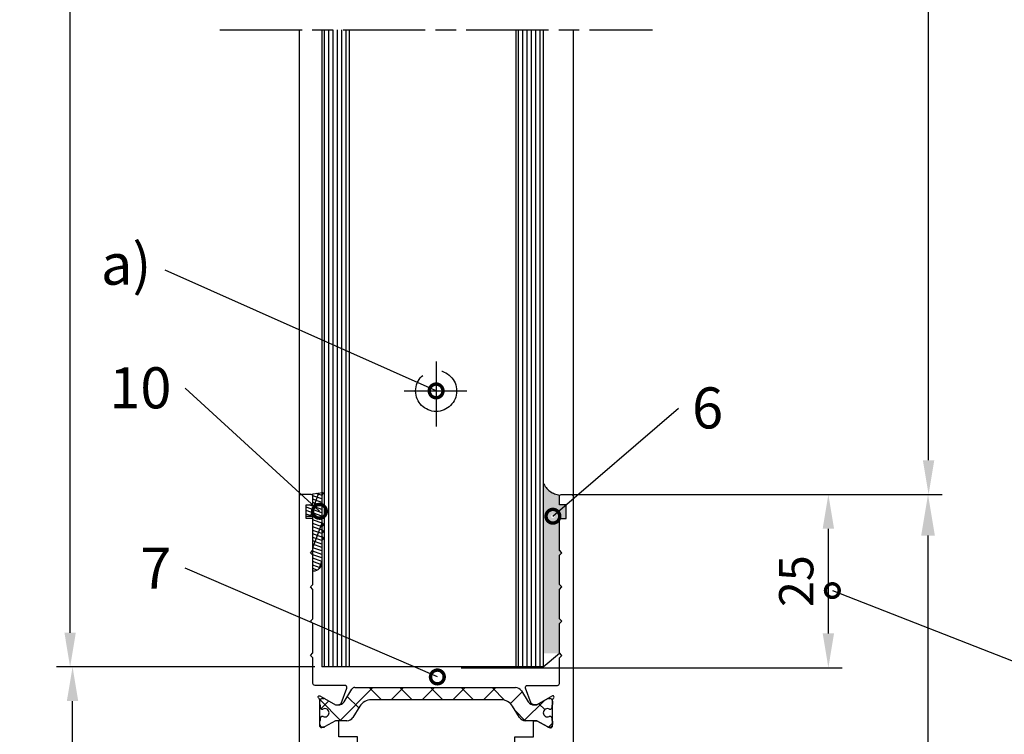
# Model space of a CAD drawing. Units: millimetres. Extents: x 242 to 1394, y 885 to 1681.
# Drawn here: x 619 to 762, y 1379 to 1483 of the extents above; entities that cross this region are included whole.
import ezdxf
from ezdxf import colors
from ezdxf.entities.mleader import LeaderData, LeaderLine
from ezdxf.math import Vec2, Vec3

# ---------------------------------------------------------------- set-up
doc = ezdxf.new("R2010")
doc.units = ezdxf.units.MM
for name, pattern in [('ACAD_ISO02W100', [15, 12, -3]), ('ACAD_ISO08W100', [36, 24, -3, 6, -3]), ('AM_DIN_K_W050', [16.25, 9.75, -1.5, 1, -1.5, 1, -1.5]), ('AM_ISO08W050', [18, 12, -1.5, 3, -1.5])]:
    doc.linetypes.add(name, pattern=pattern)
for name, color, linetype in [('centerline-Mittellinie', 92, 'AM_ISO08W050'), ('cutlinie-Schnittlinie', 94, 'ACAD_ISO08W100'), ('dimension-Bemassung', 5, 'Continuous'), ('hatching-Schraffur', 5, 'Continuous'), ('hiddenline-hinterliegendelinie', 6, 'ACAD_ISO02W100'), ('outline-Körperkante', 7, 'Continuous'), ('Symetrielinien', 5, 'AM_DIN_K_W050'), ('Text', 5, 'Continuous')]:
    doc.layers.add(name, color=color, linetype=linetype)
doc.styles.get("Standard").update_dxf_attribs({"font": 'arial.ttf'})
doc.styles.add('Text_5', font='arial.ttf', dxfattribs={"height": 5})
doc.dimstyles.new('AM_DIN$0', dxfattribs={"dimtxt": 5, "dimasz": 5, "dimexe": 2, "dimexo": 1, "dimgap": 1.5, "dimtad": 1, "dimdec": 0, "dimdsep": 46, "dimtxsty": 'STANDARD', "dimcen": 0, "dimclrd": 256, "dimclre": 256, "dimclrt": 256, "dimadec": 0, "dimazin": 2, "dimtp": 0.1, "dimtm": 0.1, "dimtfac": 0.71, "dimtdec": 0, "dimtmove": 0, "dimatfit": 3, "dimfxl": 1, "dimlwd": -1, "dimlwe": -1, "dimarcsym": 0})
doc.dimstyles.new('Details', dxfattribs={"dimtxt": 5, "dimasz": 6, "dimexe": 1.25, "dimexo": 0.625, "dimgap": 2, "dimtad": 1, "dimdsep": 46, "dimtxsty": 'Text_5', "dimcen": 2.5, "dimadec": 0, "dimazin": 0, "dimtfac": 1, "dimtmove": 0, "dimatfit": 3, "dimfxl": 1, "dimarcsym": 0})

# ---------------------------------------------------------------- blocks, each defined once
blk = doc.blocks.new('Türschuh1')
at = {"layer": 'hatching-Schraffur'}
h = blk.add_hatch(dxfattribs=at)
h.set_pattern_fill('ANSI37', color=256)
h.set_pattern_definition([(315, (-75.4828, 29.4862), (-2.24506, -2.24506), []), (225, (-75.4828, 29.4862), (-2.24506, 2.24506), [])])
edge = h.paths.add_edge_path()
edge.add_arc((-70.36, 32.86), 0.5, 90, 148, ccw=False)
edge.add_line((-70.36, 33.36), (-67.88, 33.36))
edge.add_line((-67.88, 33.36), (-60.24, 33.36))
edge.add_line((-60.24, 33.36), (-46.88, 33.36))
edge.add_arc((-46.88, 32.36), 1, 32, 90, ccw=False)
edge.add_line((-46.03, 32.89), (-45.03, 31.28))
edge.add_arc((-44.18, 31.81), 1, 212, 270)
edge.add_line((-44.18, 30.81), (-43.79, 30.81))
edge.add_line((-43.79, 30.81), (-42.19, 31.73))
edge.add_arc((-42.09, 31.56), 0.2, 90, 120, ccw=False)
edge.add_line((-42.09, 31.76), (-41.88, 31.76))
edge.add_arc((-41.88, 31.36), 0.4, 0, 90, ccw=False)
edge.add_line((-41.48, 31.36), (-41.48, 30.86))
edge.add_arc((-41.58, 30.86), 0.1, 270, 360, ccw=False)
edge.add_line((-41.58, 30.76), (-41.58, 30.38))
edge.add_arc((-41.78, 30.38), 0.2, 253.7687, 360, ccw=False)
edge.add_arc((-41.89, 30.38), 0.2, 258.9008, 286.2313, ccw=False)
edge.add_arc((-42.23, 29.67), 0.6, 60.0412, 180)
edge.add_arc((-42.23, 29.66), 0.6, 179.1491, 180)
edge.add_arc((-42.23, 29.66), 0.6, 180, 295.0078)
edge.add_arc((-41.89, 28.93), 0.2, 73.7687, 115.0078, ccw=False)
edge.add_arc((-41.78, 28.93), 0.2, 0, 106.2313, ccw=False)
edge.add_line((-41.58, 28.93), (-41.58, 28.56))
edge.add_arc((-41.58, 28.46), 0.1, 0, 90, ccw=False)
edge.add_line((-41.48, 28.46), (-41.48, 27.96))
edge.add_arc((-41.88, 27.96), 0.4, -90, 0, ccw=False)
edge.add_line((-41.88, 27.56), (-42.09, 27.56))
edge.add_arc((-42.09, 27.76), 0.2, 240, 270, ccw=False)
edge.add_line((-42.19, 27.59), (-43.79, 28.51))
edge.add_line((-43.79, 28.51), (-45.45, 28.51))
edge.add_arc((-45.45, 29.51), 1, 212, 270, ccw=False)
edge.add_line((-46.3, 28.98), (-47.33, 30.62))
edge.add_arc((-49.02, 29.56), 2, 32, 90)
edge.add_line((-49.02, 31.56), (-67.94, 31.56))
edge.add_arc((-67.94, 29.56), 2, 90, 148)
edge.add_line((-69.64, 30.62), (-70.66, 28.98))
edge.add_arc((-71.51, 29.51), 1, 270, 328, ccw=False)
edge.add_line((-71.51, 28.51), (-73.18, 28.51))
edge.add_line((-73.18, 28.51), (-74.78, 27.59))
edge.add_arc((-74.88, 27.76), 0.2, 270, 300, ccw=False)
edge.add_line((-74.88, 27.56), (-75.08, 27.56))
edge.add_arc((-75.08, 27.96), 0.4, 180, 270, ccw=False)
edge.add_line((-75.48, 27.96), (-75.48, 28.46))
edge.add_arc((-75.38, 28.46), 0.1, 90, 180, ccw=False)
edge.add_line((-75.38, 28.56), (-75.38, 28.93))
edge.add_arc((-75.18, 28.93), 0.2, 73.7687, 180, ccw=False)
edge.add_arc((-75.07, 28.93), 0.2, 64.9922, 106.2313, ccw=False)
edge.add_arc((-74.73, 29.66), 0.6, 244.9922, 360)
edge.add_arc((-74.73, 29.67), 0.6, 359.1491, 479.9512)
edge.add_arc((-75.07, 30.38), 0.2, 253.7687, 281.1578, ccw=False)
edge.add_arc((-75.18, 30.38), 0.2, 180, 286.2313, ccw=False)
edge.add_line((-75.38, 30.38), (-75.38, 30.76))
edge.add_arc((-75.38, 30.86), 0.1, 180, 270, ccw=False)
edge.add_line((-75.48, 30.86), (-75.48, 31.36))
edge.add_arc((-75.08, 31.36), 0.4, 90, 180, ccw=False)
edge.add_line((-75.08, 31.76), (-74.88, 31.76))
edge.add_arc((-74.88, 31.56), 0.2, 60, 90, ccw=False)
edge.add_line((-74.78, 31.73), (-73.78, 31.16))
edge.add_line((-73.78, 31.16), (-73.18, 30.81))
edge.add_line((-73.18, 30.81), (-72.79, 30.81))
edge.add_arc((-72.79, 31.81), 1, 270, 328)
edge.add_line((-71.94, 31.28), (-70.79, 33.12))
h = blk.add_hatch(dxfattribs=at)
h.set_pattern_fill('ANSI37', color=256)
h.set_pattern_definition([(315, (-65.4828, 5.5268), (-2.24506, -2.24506), []), (225, (-65.4828, 5.5268), (-2.24506, 2.24506), [])])
edge = h.paths.add_edge_path()
edge.add_line((-51.78, 4.98), (-51.94, 4.98))
edge.add_arc((-52.23, 5.51), 0.6, 61.045, 298.955, ccw=False)
edge.add_line((-51.94, 6.03), (-51.78, 6.03))
edge.add_arc((-51.78, 6.23), 0.2, 270, 360)
edge.add_line((-51.58, 6.23), (-51.58, 6.61))
edge.add_line((-51.58, 6.61), (-51.48, 6.61))
edge.add_line((-51.48, 6.61), (-51.48, 7.21))
edge.add_arc((-51.88, 7.21), 0.4, 0, 90)
edge.add_line((-51.88, 7.61), (-52.24, 7.61))
edge.add_line((-52.24, 7.61), (-54.13, 6.52))
edge.add_arc((-54.73, 7.56), 1.2, 270, 300, ccw=False)
edge.add_line((-54.73, 6.36), (-55.28, 6.36))
edge.add_arc((-55.28, 5.36), 1, 90, 148)
edge.add_line((-56.13, 5.89), (-58.01, 3.7))
edge.add_arc((-58.31, 3.96), 0.4, 270, 319.419, ccw=False)
edge.add_line((-58.31, 3.56), (-58.48, 3.56))
edge.add_line((-58.48, 3.56), (-58.71, 3.56))
edge.add_arc((-58.71, 3.96), 0.4, 219.8067, 270, ccw=False)
edge.add_line((-59.01, 3.7), (-60.84, 5.89))
edge.add_arc((-61.68, 5.36), 1, 32, 90)
edge.add_line((-61.68, 6.36), (-62.24, 6.36))
edge.add_arc((-62.24, 7.56), 1.2, 240, 270, ccw=False)
edge.add_line((-62.84, 6.52), (-64.72, 7.61))
edge.add_line((-64.72, 7.61), (-65.08, 7.61))
edge.add_arc((-65.08, 7.21), 0.4, 90, 180)
edge.add_line((-65.48, 7.21), (-65.48, 6.61))
edge.add_line((-65.48, 6.61), (-65.38, 6.61))
edge.add_line((-65.38, 6.61), (-65.38, 6.23))
edge.add_arc((-65.18, 6.23), 0.2, 180, 270)
edge.add_line((-65.18, 6.03), (-65.02, 6.03))
edge.add_arc((-64.73, 5.51), 0.6, -118.955, 118.955, ccw=False)
edge.add_line((-65.02, 4.98), (-65.18, 4.98))
edge.add_arc((-65.18, 4.78), 0.2, 90, 180)
edge.add_line((-65.38, 4.78), (-65.38, 4.41))
edge.add_line((-65.38, 4.41), (-65.48, 4.41))
edge.add_line((-65.48, 4.41), (-65.48, 3.81))
edge.add_arc((-65.08, 3.81), 0.4, 180, 270)
edge.add_line((-65.08, 3.41), (-64.72, 3.41))
edge.add_line((-64.72, 3.41), (-63.01, 4.4))
edge.add_arc((-62.41, 3.36), 1.2, 90, 120, ccw=False)
edge.add_line((-62.41, 4.56), (-62.24, 4.56))
edge.add_arc((-62.24, 4.36), 0.2, 32, 90, ccw=False)
edge.add_line((-62.07, 4.47), (-59.9, 1.9))
edge.add_arc((-59.6, 2.16), 0.4, 220.2099, 270)
edge.add_line((-59.6, 1.76), (-58.48, 1.76))
edge.add_line((-58.48, 1.76), (-57.37, 1.76))
edge.add_arc((-57.37, 2.16), 0.4, 270, 319.7901)
edge.add_line((-57.06, 1.9), (-54.9, 4.47))
edge.add_arc((-54.73, 4.36), 0.2, 90, 148, ccw=False)
edge.add_line((-54.73, 4.56), (-54.56, 4.56))
edge.add_arc((-54.56, 3.36), 1.2, 60, 90, ccw=False)
edge.add_line((-53.96, 4.4), (-52.24, 3.41))
edge.add_line((-52.24, 3.41), (-51.88, 3.41))
edge.add_arc((-51.88, 3.81), 0.4, 270, 360)
edge.add_line((-51.48, 3.81), (-51.48, 4.41))
edge.add_line((-51.48, 4.41), (-51.58, 4.41))
edge.add_line((-51.58, 4.41), (-51.58, 4.78))
edge.add_arc((-51.78, 4.78), 0.2, 0, 90)
at = {"layer": 'outline-Körperkante'}
for p, q in [((-71.94, 31.28), (-70.79, 33.12)), ((-70.79, 33.12), (-70.79, 33.12)), ((-70.36, 33.36), (-67.88, 33.36)), ((-67.88, 33.36), (-60.24, 33.36)), ((-60.24, 33.36), (-46.88, 33.36)), ((-75.08, 31.76), (-74.88, 31.76)), ((-46.03, 32.89), (-45.03, 31.28)), ((-43.79, 30.81), (-42.19, 31.73)), ((-42.09, 31.76), (-41.88, 31.76)), ((-75.38, 30.38), (-75.38, 30.76)), ((-73.18, 30.81), (-72.79, 30.81)), ((-69.64, 30.62), (-70.66, 28.98)), ((-49.02, 31.56), (-67.94, 31.56)), ((-46.3, 28.98), (-47.33, 30.62)), ((-44.18, 30.81), (-43.79, 30.81)), ((-41.58, 30.76), (-41.58, 30.38)), ((-41.48, 31.36), (-41.48, 30.86)), ((-75.38, 28.56), (-75.38, 28.93)), ((-41.58, 28.93), (-41.58, 28.56)), ((-74.88, 27.56), (-75.08, 27.56)), ((-73.18, 28.51), (-74.78, 27.59)), ((-71.51, 28.51), (-73.18, 28.51)), ((-43.79, 28.51), (-45.45, 28.51)), ((-42.19, 27.59), (-43.79, 28.51)), ((-41.88, 27.56), (-42.09, 27.56)), ((-41.48, 28.46), (-41.48, 27.96)), ((-65.48, 7.45), (-65.48, 3.6)), ((-64.72, 7.61), (-65.08, 7.61)), ((-52.24, 7.61), (-54.13, 6.52)), ((-51.88, 7.61), (-52.24, 7.61)), ((-51.48, 6.61), (-51.48, 7.21)), ((-65.48, 6.61), (-65.38, 6.61)), ((-65.38, 6.61), (-65.38, 6.23)), ((-65.18, 6.03), (-65.02, 6.03)), ((-61.68, 6.36), (-62.24, 6.36)), ((-59.01, 3.7), (-60.84, 5.89)), ((-56.13, 5.89), (-58.01, 3.7)), ((-54.73, 6.36), (-55.28, 6.36)), ((-51.94, 6.03), (-51.78, 6.03)), ((-51.58, 6.23), (-51.58, 6.61)), ((-51.58, 6.61), (-51.48, 6.61)), ((-65.38, 4.41), (-65.48, 4.41)), ((-65.38, 4.78), (-65.38, 4.41)), ((-65.02, 4.98), (-65.18, 4.98)), ((-62.41, 4.56), (-62.24, 4.56)), ((-62.07, 4.47), (-59.9, 1.9)), ((-57.06, 1.9), (-54.9, 4.47)), ((-54.73, 4.56), (-54.56, 4.56)), ((-53.96, 4.4), (-52.24, 3.41)), ((-51.78, 4.98), (-51.94, 4.98)), ((-51.78, 4.98), (-51.78, 4.98)), ((-51.58, 4.41), (-51.58, 4.78)), ((-51.48, 4.41), (-51.58, 4.41)), ((-51.48, 3.81), (-51.48, 4.41)), ((-65.08, 3.41), (-64.72, 3.41)), ((-58.48, 3.56), (-58.71, 3.56)), ((-58.31, 3.56), (-58.48, 3.56)), ((-52.24, 3.41), (-51.88, 3.41)), ((-59.6, 1.76), (-58.48, 1.76)), ((-58.48, 1.76), (-57.37, 1.76))]:
    blk.add_line(p, q, dxfattribs=at)
at = {"layer": 'outline-Körperkante', "flags": 128}
for points in [[(-71.52, 33.28, 0.49978), (-71.81, 33.66), (-76.18, 33.66, -0.414214), (-76.48, 33.96), (-76.48, 37.7), (-76.84, 38.05), (-76.48, 38.41), (-76.48, 42.7), (-76.84, 43.05), (-76.48, 43.41), (-76.48, 47.7), (-76.84, 48.05), (-76.48, 48.41), (-76.48, 52.7), (-76.84, 53.05), (-76.48, 53.41), (-76.48, 58.05), (-77.48, 58.05), (-77.48, 60.05), (-76.48, 60.05), (-76.48, 61.3, 0.414214), (-76.73, 61.55), (-78.23, 61.55, 0.414214), (-78.48, 61.3), (-78.48, -23.2, 0.414214), (-78.23, -23.45), (-76.73, -23.45, 0.414214), (-76.48, -23.2), (-76.48, -10.7, -0.414214), (-76.23, -10.45), (-71.73, -10.45, 0.414214), (-71.48, -10.2), (-71.48, -7.7, 0.414214), (-71.73, -7.45), (-76.23, -7.45, -0.414214), (-76.48, -7.2), (-76.48, 1.3, -0.414214), (-76.23, 1.55), (-61.81, 1.55, 0.057227), (-61.73, 1.56, 0.412292), (-61.52, 1.93, 0.02182), (-61.53, 1.96), (-62.32, 4.08, 0.459946), (-63.01, 4.4), (-64.72, 3.41), (-65.47, 2.98, -0.635009), (-65.71, 3.14, -0.17562), (-65.58, 3.37, 0.213422), (-65.48, 3.59), (-65.48, 7.44, -0.414214), (-65.18, 7.74), (-65.06, 7.74, -0.065325), (-64.72, 7.61), (-62.95, 6.58, 0.599976), (-62.68, 6.75), (-62.68, 8.7, 0.26003), (-62.92, 9.13), (-65.3, 10.6, 0.139191), (-65.56, 10.67), (-68.6, 10.67), (-69.91, 8.41, -0.137932), (-69.09, 7.58, -2.372716), (-72.06, 8.41), (-73.36, 10.67), (-75.48, 10.67), (-75.48, 21.17), (-74.48, 21.17), (-74.48, 24.17), (-69.98, 24.17), (-69.98, 26.17), (-72.68, 26.17), (-72.68, 28.51), (-73.18, 28.51), (-74.78, 27.59, -0.132806), (-75.18, 27.46, -0.42363), (-75.48, 27.77), (-75.48, 31.52, 0.199882), (-75.58, 31.74, -0.17562), (-75.71, 31.97, -0.635009), (-75.47, 32.13), (-74.78, 31.73), (-73.18, 30.81), (-72.98, 30.81, 0.127908), (-72.36, 31.03), (-71.53, 33.25)], [(-45.45, 33.28, -0.49978), (-45.16, 33.66), (-40.78, 33.66, 0.414214), (-40.48, 33.96), (-40.48, 37.7), (-40.13, 38.05), (-40.48, 38.41), (-40.48, 42.7), (-40.13, 43.05), (-40.48, 43.41), (-40.48, 47.7), (-40.13, 48.05), (-40.48, 48.41), (-40.48, 52.7), (-40.13, 53.05), (-40.48, 53.41), (-40.48, 58.05), (-39.48, 58.05), (-39.48, 60.05), (-40.48, 60.05), (-40.48, 61.3, -0.414214), (-40.23, 61.55), (-38.73, 61.55, -0.414214), (-38.48, 61.3), (-38.48, -23.2, -0.414214), (-38.73, -23.45), (-40.23, -23.45, -0.414214), (-40.48, -23.2), (-40.48, -10.7, 0.414214), (-40.73, -10.45), (-45.23, -10.45, -0.414214), (-45.48, -10.2), (-45.48, -7.7, -0.414214), (-45.23, -7.45), (-40.73, -7.45, 0.414214), (-40.48, -7.2), (-40.48, 1.3, 0.414214), (-40.73, 1.55), (-55.16, 1.55, -0.057227), (-55.24, 1.56, -0.412292), (-55.45, 1.93, -0.02182), (-55.44, 1.96), (-54.65, 4.08, -0.459946), (-53.96, 4.4), (-52.24, 3.41), (-51.49, 2.98, 0.635009), (-51.26, 3.14, 0.17562), (-51.38, 3.37, -0.213422), (-51.48, 3.59), (-51.48, 7.44, 0.414214), (-51.78, 7.74), (-51.9, 7.74, 0.065325), (-52.24, 7.61), (-54.02, 6.58, -0.599976), (-54.28, 6.75), (-54.28, 8.7, -0.26003), (-54.05, 9.13), (-51.67, 10.6, -0.139191), (-51.4, 10.67), (-48.36, 10.67), (-47.06, 8.41, 0.137932), (-47.87, 7.58, 2.372716), (-44.91, 8.41), (-43.6, 10.67), (-41.48, 10.67), (-41.48, 21.17), (-42.48, 21.17), (-42.48, 24.17), (-46.98, 24.17), (-46.98, 26.17), (-44.28, 26.17), (-44.28, 28.51), (-43.79, 28.51), (-42.19, 27.59, 0.132806), (-41.78, 27.46, 0.42363), (-41.48, 27.77), (-41.48, 31.52, -0.199882), (-41.38, 31.74, 0.17562), (-41.26, 31.97, 0.635009), (-41.49, 32.13), (-42.19, 31.73), (-43.79, 30.81), (-43.98, 30.81, -0.127908), (-44.61, 31.03), (-45.44, 33.25)]]:
    blk.add_lwpolyline(points, format="xyb", dxfattribs=at)
at = {"layer": 'outline-Körperkante'}
for centre, radius, start, end in [((-71.81, 33.36), 0.3, 339.4797, 344.4797), ((-70.36, 32.86), 0.5, 90, 148), ((-46.88, 32.36), 1, 32, 90), ((-75.08, 31.36), 0.4, 90, 180), ((-74.88, 31.56), 0.2, 60, 90), ((-42.09, 31.56), 0.2, 90, 120), ((-41.88, 31.36), 0.4, 360, 90), ((-75.38, 30.86), 0.1, 180, 270), ((-75.18, 30.38), 0.2, 180, 286.2313), ((-74.73, 29.67), 0.6, 359.1491, 119.9512), ((-72.79, 31.81), 1, 270, 328), ((-67.94, 29.56), 2, 90, 148), ((-49.02, 29.56), 2, 32, 90), ((-44.18, 31.81), 1, 212, 270), ((-42.23, 29.67), 0.6, 60.0412, 180), ((-41.78, 30.38), 0.2, 253.7687, 360), ((-41.58, 30.86), 0.1, 270, 360), ((-75.18, 28.93), 0.2, 73.7687, 180), ((-75.07, 30.38), 0.2, 253.7687, 281.1578), ((-75.07, 28.93), 0.2, 64.9922, 106.2313), ((-74.73, 29.66), 0.6, 244.9922, 360), ((-71.51, 29.51), 1, 270, 328), ((-45.45, 29.51), 1, 212, 270), ((-42.23, 29.66), 0.6, 179.1491, 180), ((-42.23, 29.66), 0.6, 180, 295.0078), ((-41.89, 28.93), 0.2, 73.7687, 115.0078), ((-41.89, 30.38), 0.2, 258.9008, 286.2313), ((-41.78, 28.93), 0.2, 0, 106.2313), ((-75.38, 28.46), 0.1, 90, 180), ((-75.08, 27.96), 0.4, 180, 270), ((-74.88, 27.76), 0.2, 270, 300), ((-42.09, 27.76), 0.2, 240, 270), ((-41.88, 27.96), 0.4, 270, 0), ((-41.58, 28.46), 0.1, 0, 90), ((-65.08, 7.21), 0.4, 90, 180), ((-51.88, 7.21), 0.4, 0, 90), ((-65.18, 6.23), 0.2, 180, 270), ((-64.73, 5.51), 0.6, 241.045, 118.955), ((-62.23, 7.62), 1.26, 235.2893, 269.6284), ((-61.68, 5.36), 1, 32, 90), ((-55.28, 5.36), 1, 90, 148), ((-54.73, 7.56), 1.2, 270, 300), ((-52.23, 5.51), 0.6, 61.045, 298.955), ((-51.78, 6.23), 0.2, 270, 0), ((-65.18, 4.78), 0.2, 90, 180), ((-62.41, 3.36), 1.2, 90, 120), ((-62.24, 4.36), 0.2, 32, 90), ((-54.73, 4.36), 0.2, 90, 148), ((-54.56, 3.36), 1.2, 60, 90), ((-51.78, 4.78), 0.2, 0, 90), ((-65.08, 3.81), 0.4, 180, 270), ((-58.71, 3.96), 0.4, 219.8067, 270), ((-58.31, 3.96), 0.4, 270, 319.419), ((-51.88, 3.81), 0.4, 270, 0), ((-59.6, 2.16), 0.4, 220.2099, 270), ((-57.37, 2.16), 0.4, 270, 319.7901)]:
    blk.add_arc(centre, radius, start, end, dxfattribs=at)
blk = doc.blocks.new('_DotSmall')
at = {"color": 0, "linetype": 'ByBlock', "const_width": 0.5}
blk.add_lwpolyline([(-0.0625, 0, 1), (0.0625, 0, 1)], format="xyb", close=True, dxfattribs=at)
blk = doc.blocks.new('*D34')
at = {"layer": 'Defpoints', "color": 0, "transparency": 16777216}
for p in [(698.4, 1413.98), (751.25, 1413.98), (698.4, 1328.98)]:
    blk.add_point(p, dxfattribs=at)
at = {"layer": 'dimension-Bemassung', "color": 0, "lineweight": -2, "transparency": 16777216}
for p, q in [((699.02, 1413.98), (752.5, 1413.98)), ((751.25, 1334.98), (751.25, 1407.98)), ((699.02, 1328.98), (752.5, 1328.98))]:
    blk.add_line(p, q, dxfattribs=at)
at = {"layer": 'dimension-Bemassung', "color": 0, "transparency": 16777216}
for points in [[(750.25, 1407.98), (752.25, 1407.98), (751.25, 1413.98)], [(750.25, 1334.98), (752.25, 1334.98), (751.25, 1328.98)]]:
    blk.add_solid(points, dxfattribs=at)
at = {"layer": 'dimension-Bemassung', "color": 0, "transparency": 16777216, "insert": (746.7, 1371.48), "char_height": 5, "attachment_point": 5, "rotation": 90, "style": 'Text_5'}
blk.add_mtext('85', dxfattribs=at)
blk = doc.blocks.new('*D35')
at = {"layer": 'Defpoints', "color": 0, "transparency": 16777216}
for p in [(698.4, 1572.64), (751.33, 1572.64), (698.4, 1413.98)]:
    blk.add_point(p, dxfattribs=at)
at = {"layer": 'dimension-Bemassung', "transparency": 16777216}
for p, q in [((699.4, 1572.64), (753.33, 1572.64)), ((751.33, 1418.98), (751.33, 1567.64)), ((699.4, 1413.98), (753.33, 1413.98))]:
    blk.add_line(p, q, dxfattribs=at)
for points in [[(750.5, 1567.64), (752.16, 1567.64), (751.33, 1572.64)], [(750.5, 1418.98), (752.16, 1418.98), (751.33, 1413.98)]]:
    blk.add_solid(points, dxfattribs=at)
at = {"layer": 'dimension-Bemassung', "transparency": 16777216, "insert": (747.32, 1493.31), "char_height": 5, "attachment_point": 5, "rotation": 90}
blk.add_mtext('L2', dxfattribs=at)
blk = doc.blocks.new('401402_Verglasungsdichtung_LR22B')
at = {"layer": 'hatching-Schraffur'}
h = blk.add_hatch(dxfattribs=at)
h.set_pattern_fill('GRATE', color=256, scale=0.6, angle=70, style=0)
h.set_pattern_definition([(290, (-30, 15), (-0.4475286, -0.162887), []), (200, (-30, 15), (-0.65155, 1.79011), [])])
edge = h.paths.add_edge_path()
edge.add_line((-4.35, 1.45), (-4.65, 1.45))
edge.add_line((-4.65, 1.45), (-4.8, 1.3))
edge.add_line((-4.8, 1.3), (-5.2, 1.3))
edge.add_line((-5.2, 1.3), (-5.35, 1.45))
edge.add_line((-5.35, 1.45), (-5.65, 1.45))
edge.add_line((-5.65, 1.45), (-5.8, 1.3))
edge.add_line((-5.8, 1.3), (-6.2, 1.3))
edge.add_line((-6.2, 1.3), (-6.35, 1.45))
edge.add_line((-6.35, 1.45), (-6.65, 1.45))
edge.add_line((-6.65, 1.45), (-6.8, 1.3))
edge.add_line((-6.8, 1.3), (-10, 1.3))
edge.add_arc((-10, 0), 1.3, 90, 180)
edge.add_line((-11.3, 0), (-3.3, 0))
edge.add_line((-3.3, 0), (-3.3, -1))
edge.add_line((-3.3, -1), (-1.6, -1))
edge.add_line((-1.6, -1), (-1.6, 0))
edge.add_line((-1.6, 0), (0, 0))
edge.add_line((0, 0), (0.22, 1.45))
edge.add_line((0.22, 1.45), (-0.01, 1.45))
edge.add_line((-0.01, 1.45), (-0.3, 1.3))
edge.add_line((-0.3, 1.3), (-4.2, 1.3))
edge.add_line((-4.2, 1.3), (-4.35, 1.45))
at = {"layer": 'outline-Körperkante'}
blk.add_lwpolyline([(-4.35, 1.45), (-4.65, 1.45), (-4.8, 1.3), (-5.2, 1.3), (-5.35, 1.45), (-5.65, 1.45), (-5.8, 1.3), (-6.2, 1.3), (-6.35, 1.45), (-6.65, 1.45), (-6.8, 1.3), (-10, 1.3, 0.414214), (-11.3, 0), (-3.3, 0), (-3.3, -1), (-1.6, -1), (-1.6, 0), (0, 0), (0.22, 1.45), (-0.01, 1.45), (-0.3, 1.3), (-4.2, 1.3)], format="xyb", close=True, dxfattribs=at)
blk = doc.blocks.new('*D42')
at = {"layer": 'Defpoints', "color": 0, "transparency": 16777216}
for p in [(626.29, 1388.79), (662.7, 1388.79), (659.65, 1328.98)]:
    blk.add_point(p, dxfattribs=at)
at = {"layer": 'dimension-Bemassung', "transparency": 16777216}
for p, q in [((661.7, 1388.79), (624.29, 1388.79)), ((626.29, 1333.98), (626.29, 1383.79)), ((658.65, 1328.98), (624.29, 1328.98))]:
    blk.add_line(p, q, dxfattribs=at)
for points in [[(625.45, 1383.79), (627.12, 1383.79), (626.29, 1388.79)], [(625.45, 1333.98), (627.12, 1333.98), (626.29, 1328.98)]]:
    blk.add_solid(points, dxfattribs=at)
at = {"layer": 'dimension-Bemassung', "transparency": 16777216, "insert": (622.24, 1358.88), "char_height": 5, "attachment_point": 5, "rotation": 90}
blk.add_mtext('60', dxfattribs=at)
blk = doc.blocks.new('*D43')
at = {"layer": 'Defpoints', "color": 0, "transparency": 16777216}
for p in [(625.93, 1597.93), (669.79, 1597.93), (662.7, 1388.79)]:
    blk.add_point(p, dxfattribs=at)
at = {"layer": 'dimension-Bemassung', "transparency": 16777216}
for p, q in [((668.79, 1597.93), (623.93, 1597.93)), ((625.93, 1393.79), (625.93, 1592.93)), ((661.7, 1388.79), (623.93, 1388.79))]:
    blk.add_line(p, q, dxfattribs=at)
for points in [[(625.1, 1592.93), (626.76, 1592.93), (625.93, 1597.93)], [(625.1, 1393.79), (626.76, 1393.79), (625.93, 1388.79)]]:
    blk.add_solid(points, dxfattribs=at)
at = {"layer": 'dimension-Bemassung', "transparency": 16777216, "insert": (621.85, 1493.36), "char_height": 5, "attachment_point": 5, "rotation": 90}
blk.add_mtext('GH', dxfattribs=at)
blk = doc.blocks.new('*D82')
at = {"layer": 'Defpoints', "color": 0, "transparency": 16777216}
for p in [(698.4, 1413.98), (736.69, 1413.98), (682.03, 1388.68)]:
    blk.add_point(p, dxfattribs=at)
at = {"layer": 'dimension-Bemassung', "transparency": 16777216}
for p, q in [((699.4, 1413.98), (738.69, 1413.98)), ((736.69, 1393.68), (736.69, 1408.98)), ((683.03, 1388.68), (738.69, 1388.68))]:
    blk.add_line(p, q, dxfattribs=at)
for points in [[(735.86, 1408.98), (737.52, 1408.98), (736.69, 1413.98)], [(735.86, 1393.68), (737.52, 1393.68), (736.69, 1388.68)]]:
    blk.add_solid(points, dxfattribs=at)
at = {"layer": 'dimension-Bemassung', "transparency": 16777216, "insert": (732.64, 1401.33), "char_height": 5, "attachment_point": 5, "rotation": 90}
blk.add_mtext('25', dxfattribs=at)

msp = doc.modelspace()

# ---------------------------------------------------------------- hatches: boundary and pattern name
at = {"layer": 'Symetrielinien'}
msp.add_hatch(color=256, dxfattribs=at).paths.add_polyline_path([(697.3988, 1405.1252), (697.7524, 1405.4788), (697.3988, 1405.8323), (697.3988, 1410.4788), (698.3988, 1410.4788), (698.3988, 1412.4788), (698.39, 1412.4788), (696.6394, 1410.9716, -1), (696.2604, 1410.6454, -1), (696.6394, 1410.9716), (698.39, 1412.4788), (697.3988, 1412.4788), (697.3988, 1413.7288, -0.19891237), (697.4721, 1413.9056, -0.27772331), (695.0501, 1415.6931), (695.0501, 1390.7854), (697.3988, 1390.7854), (697.3988, 1390.8323), (697.3988, 1395.1252), (697.7524, 1395.4788), (697.3988, 1395.8323), (697.3988, 1400.1252), (697.7524, 1400.4788), (697.3988, 1400.8323)])

# ---------------------------------------------------------------- linework, layer by layer
at = {"layer": 'centerline-Mittellinie'}
for p, q in [((679.3943, 1433.403), (679.3943, 1423.9084)), ((674.7192, 1429.1194), (683.8889, 1429.1194))]:
    msp.add_line(p, q, dxfattribs=at)
at = {"layer": 'cutlinie-Schnittlinie', "ltscale": 0.5}
msp.add_line((647.8053, 1481.8602), (710.9924, 1481.8602), dxfattribs=at)
at = {"layer": 'hatching-Schraffur'}
for p, q in [((663.0758, 1388.7854), (663.0758, 1481.8602)), ((663.7108, 1388.7854), (663.7108, 1481.8602)), ((664.3458, 1388.7854), (664.3458, 1481.8602)), ((664.9808, 1388.7854), (664.9808, 1481.8602)), ((665.6158, 1388.7854), (665.6158, 1481.8602)), ((666.2508, 1388.7854), (666.2508, 1481.8602)), ((691.4271, 1388.7854), (691.4271, 1481.8602)), ((692.0621, 1388.7854), (692.0621, 1481.8602)), ((692.6971, 1388.7854), (692.6971, 1481.8602)), ((693.3321, 1388.7854), (693.3321, 1481.8602)), ((693.9671, 1388.7854), (693.9671, 1481.8602)), ((694.6021, 1388.7854), (694.6021, 1481.8602))]:
    msp.add_line(p, q, dxfattribs=at)
at = {"layer": 'hiddenline-hinterliegendelinie'}
msp.add_circle((679.3943, 1429.1194), 3, dxfattribs=at)
at = {"layer": 'outline-Körperkante'}
for p, q in [((659.3988, 1481.8602), (659.3988, 1413.1031)), ((662.6988, 1481.8602), (662.6988, 1388.7854)), ((666.6988, 1481.8602), (666.6988, 1388.7854)), ((691.0501, 1481.8602), (691.0501, 1388.7854)), ((695.0501, 1481.8602), (695.0501, 1388.7854)), ((699.3988, 1481.8602), (699.3988, 1413.1031)), ((695.0501, 1388.7854), (662.6988, 1388.7854))]:
    msp.add_line(p, q, dxfattribs=at)
at = {"layer": 'Symetrielinien'}
for p, q in [((697.3988, 1390.7854), (697.3988, 1390.8323)), ((695.0501, 1388.7854), (697.3988, 1390.7854))]:
    msp.add_line(p, q, dxfattribs=at)
msp.add_arc((697.7461, 1416.8114), 2.9187, 202.528161, 264.613015, dxfattribs=at)

# ---------------------------------------------------------------- block references
at = {"layer": 'hatching-Schraffur'}
msp.add_blockref('Türschuh1', (737.8816, 1352.4256), dxfattribs=at)
at = {"layer": 'Symetrielinien', "xscale": -1, "rotation": 270.0000001310501}
msp.add_blockref('401402_Verglasungsdichtung_LR22B', (661.3988, 1414.0788), dxfattribs=at)

# ---------------------------------------------------------------- dimensions: what is measured, and where the dimension line sits
at = {"layer": 'dimension-Bemassung'}
for base, p1, p2, text, picture, middle in [((625.9313, 1597.9349), (662.6988, 1388.7854), (669.7947, 1597.9349), 'GH', '*D43', (621.846, 1493.3602)), ((751.3295, 1572.6381), (698.3988, 1413.9788), (698.3988, 1572.6381), 'L2', '*D35', (747.3192, 1493.3084))]:
    dim = msp.add_linear_dim(base=base, p1=p1, p2=p2, angle=90, text=text, dimstyle='AM_DIN$0', dxfattribs=at)
    dim.commit()
    dim.dimension.update_dxf_attribs({"geometry": picture, "text_midpoint": middle})
for base, p1, p2, angle, dimstyle, picture, middle in [((736.6909, 1413.9788), (682.034, 1388.682), (698.3988, 1413.9788), 270, 'AM_DIN$0', '*D82', (732.638, 1401.3304)), ((751.2516, 1413.9788), (698.3988, 1328.9788), (698.3988, 1413.9788), 90, 'Details', '*D34', (746.6987, 1371.4788)), ((626.2883, 1388.7854), (659.6488, 1328.9788), (662.6988, 1388.7854), 90, 'AM_DIN$0', '*D42', (622.2354, 1358.8821))]:
    dim = msp.add_linear_dim(base=base, p1=p1, p2=p2, angle=angle, dimstyle=dimstyle, dxfattribs=at)
    dim.commit()
    dim.dimension.update_dxf_attribs({"geometry": picture, "text_midpoint": middle})

# ---------------------------------------------------------------- leaders
ml = msp.add_multileader_mtext('Standard', dxfattribs=at)
ml.set_content('a)', color=256, style='STANDARD')
ml.set_leader_properties()
ml.set_arrow_properties(name='DOTSMALL')
ml.build(insert=Vec2(0, 0))
ml.multileader.update_dxf_attribs({"has_dogleg": 0, "dogleg_length": 0})
ctx = ml.context
ctx.base_point, ctx.char_height, ctx.plane_origin = Vec3(628.9506, 1446.7557), 6, Vec3(679.3943, 1429.1194)
ctx.text_align_type = 2
notes = []
notes.append((ctx, [(0, (1, 1, 0), (639.7978, 1446.7557), (-1, 0), 0, [(0, [(679.3943, 1429.1194)], 0, [])])]))
ctx.mtext.insert, ctx.mtext.alignment, ctx.mtext.flow_direction = Vec3(637.7978, 1450.6377), 3, 5
at = {"layer": 'Symetrielinien', "linetype": 'ByBlock'}
ml = msp.add_multileader_mtext('Standard', dxfattribs=at)
ml.set_content('10', color=256, style='STANDARD')
ml.set_leader_properties()
ml.set_arrow_properties(name='DOTSMALL')
ml.build(insert=Vec2(0, 0))
ml.multileader.update_dxf_attribs({"has_dogleg": 0, "dogleg_length": 0})
ctx = ml.context
ctx.base_point, ctx.char_height, ctx.plane_origin = Vec3(630.7216, 1429.5206), 6, Vec3(639.4206, 1411.5298)
ctx.text_align_type = 2
notes.append((ctx, [(0, (1, 1, 0), (642.7312, 1429.5206), (-1, 0), 0, [(0, [(662.3546, 1411.5298)], 0, [])])]))
ctx.mtext.insert, ctx.mtext.alignment, ctx.mtext.flow_direction = Vec3(640.7312, 1432.5718), 3, 5
ml = msp.add_multileader_mtext('Standard', dxfattribs=at)
ml.set_content('6', color=256, style='STANDARD')
ml.set_leader_properties()
ml.set_arrow_properties(name='DOTSMALL')
ml.build(insert=Vec2(0, 0))
ml.multileader.update_dxf_attribs({"has_dogleg": 0, "dogleg_length": 0})
ctx = ml.context
ctx.base_point, ctx.char_height, ctx.plane_origin = Vec3(714.7767, 1426.5866), 6, Vec3(673.5159, 1410.8085)
notes.append((ctx, [(0, (1, 1, 0), (714.7767, 1426.5866), (1, 0), 0, [(0, [(696.4499, 1410.8085)], 0, [])])]))
ctx.mtext.insert, ctx.mtext.flow_direction = Vec3(716.7767, 1429.6378), 5
ml = msp.add_multileader_mtext('Standard', dxfattribs=at)
ml.set_content('7', color=256, style='STANDARD')
ml.set_leader_properties()
ml.set_arrow_properties(name='DOTSMALL')
ml.build(insert=Vec2(0, 0))
ml.multileader.update_dxf_attribs({"has_dogleg": 0, "dogleg_length": 0})
ctx = ml.context
ctx.base_point, ctx.char_height, ctx.plane_origin = Vec3(634.8472, 1403.2177), 6, Vec3(639.4206, 1385.2268)
ctx.text_align_type = 2
notes.append((ctx, [(0, (1, 1, 0), (642.7312, 1403.2177), (-1, 0), 0, [(0, [(679.5754, 1387.327)], 0, [])])]))
ctx.mtext.insert, ctx.mtext.alignment, ctx.mtext.flow_direction = Vec3(640.7312, 1406.2177), 3, 5
at = {"layer": 'Text'}
ml = msp.add_multileader_mtext('Standard', dxfattribs=at)
ml.set_content('b)', color=256, style='STANDARD')
ml.set_leader_properties()
ml.set_arrow_properties(name='DOTSMALL')
ml.build(insert=Vec2(0, 0))
ml.multileader.update_dxf_attribs({"has_dogleg": 0, "text_right_attachment_type": 6, "dogleg_length": 0})
ctx = ml.context
ctx.base_point, ctx.char_height, ctx.plane_origin = Vec3(775.6411, 1384.9484), 6, Vec3(737.2754, 1399.9476)
ctx.right_attachment = 6
notes.append((ctx, [(0, (1, 1, 0), (775.6411, 1384.9484), (1, 0), 0, [(0, [(737.2754, 1399.9476)], 0, [])])]))
ctx.mtext.insert, ctx.mtext.flow_direction = Vec3(777.6411, 1388.8304), 5
for ctx, leaders in notes:
    for number, flags, end, landing, length, lines in leaders:
        leader = LeaderData()
        leader.index, (leader.has_last_leader_line, leader.has_dogleg_vector, leader.attachment_direction) = number, flags
        leader.last_leader_point, leader.dogleg_vector, leader.dogleg_length = Vec3(end), Vec3(landing), length
        for number, points, colour, breaks in lines:
            line = LeaderLine()
            line.index, line.vertices, line.color, line.breaks = number, Vec3.list(points), colors.encode_raw_color(colour), breaks
            leader.lines.append(line)
        ctx.leaders.append(leader)

doc.saveas('drawing.dxf')
